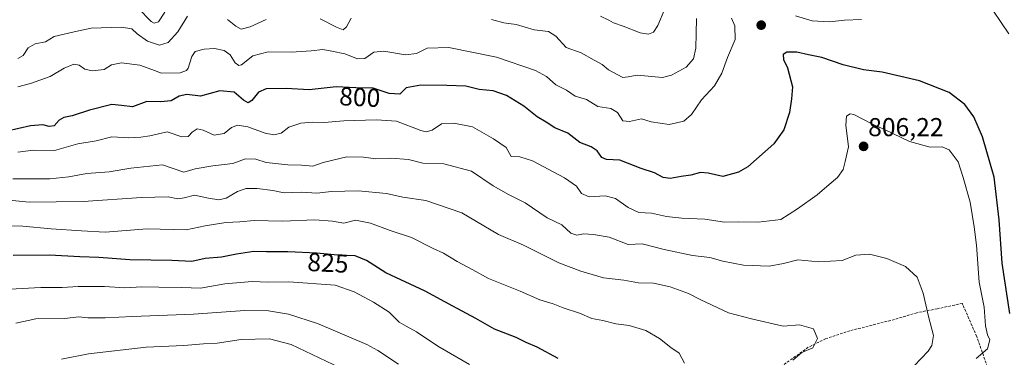
# Model space of a CAD drawing. Units: metres. Extents: x 621295 to 624754, y 4717926 to 4720300.
# Drawn here: x 623822 to 624203, y 4719253 to 4719383 of the extents above; entities that cross this region are included whole.
import ezdxf
from ezdxf.enums import TextEntityAlignment as Align

# ---------------------------------------------------------------- set-up
doc = ezdxf.new("R2010")
doc.units = ezdxf.units.M
doc.header["$MEASUREMENT"] = 0
doc.linetypes.add('TRAZOSX2', pattern=[1.5, 1, -0.5])
for name, color, linetype, lineweight in [('Carátula', 7, 'Continuous', 5), ('Curva de nivel maestra', 36, 'Continuous', 30), ('Curva de nivel normal', 36, 'Continuous', 0), ('Punto de cota en terreno', 7, 'Continuous', 0), ('Rótulo de curva de nivel directora', 19, 'Continuous', 0), ('Rótulo de punto de cota en terreno', 19, 'Continuous', 0), ('Senda', 19, 'TRAZOSX2', 0)]:
    doc.layers.add(name, color=color, linetype=linetype, lineweight=lineweight)
doc.styles.add('Arial', font='txt', dxfattribs={"height": 0.2})

# ---------------------------------------------------------------- blocks, each defined once
blk = doc.blocks.new('*U168')
at = {"layer": 'Curva de nivel normal', "color": 36, "linetype": 'Continuous', "lineweight": 0}
for points in [[(624084.05, 4719383.88, 790), (624084.03, 4719378.12, 790), (624083.86, 4719372.45, 790), (624082.98, 4719368.39, 790), (624080.11, 4719365.11, 790), (624074.49, 4719362.07, 790), (624070.92, 4719361.14, 790), (624061.2, 4719362.04, 790), (624057.63, 4719361.4, 790), (624055.66, 4719361.16, 790), (624053.4, 4719362.32, 790), (624050.02, 4719364.05, 790), (624047.62, 4719366.08, 790), (624044.5, 4719367.83, 790), (624039.47, 4719370.64, 790), (624033.74, 4719372.72, 790), (624029.74, 4719377.06, 790), (624026.93, 4719378.91, 790), (624021.31, 4719379.54, 790), (624014.33, 4719381.59, 790), (624009.57, 4719382.28, 790), (624004.8, 4719383.58, 790)], [(623950.51, 4719384.08, 790), (623948.76, 4719380.75, 790), (623947.47, 4719379.56, 790), (623944.84, 4719380.53, 790), (623938.61, 4719383.83, 790)], [(623917.63, 4719383.49, 790), (623911.43, 4719380.66, 790), (623907.94, 4719379.76, 790), (623905.99, 4719381, 790), (623902.76, 4719383.6, 790)], [(623887.24, 4719384.86, 790), (623883.47, 4719378.78, 790), (623879.8, 4719374.62, 790), (623876.37, 4719373.64, 790), (623871.78, 4719375.22, 790), (623867.75, 4719377.95, 790), (623865.69, 4719379.94, 790), (623861.76, 4719380.57, 790), (623850.04, 4719380.21, 790), (623843.41, 4719378.74, 790), (623835.67, 4719376.97, 790), (623832.29, 4719374.94, 790), (623828.34, 4719374.13, 790), (623825.67, 4719372.56, 790), (623823.67, 4719369.68, 790), (623821.67, 4719368.44, 790)]]:
    blk.add_polyline3d(points, dxfattribs=at)
blk = doc.blocks.new('*U184')
at = {"layer": 'Curva de nivel normal', "color": 36, "linetype": 'Continuous', "lineweight": 0}
blk.add_polyline3d([(624079.45, 4719250.61, 820), (624077.46, 4719254.48, 820), (624074.14, 4719256.67, 820), (624069.79, 4719260.17, 820), (624064.56, 4719263.31, 820), (624058.08, 4719265.27, 820), (624052.86, 4719265.82, 820), (624047.86, 4719267.09, 820), (624043.6, 4719267.97, 820), (624038.88, 4719269.95, 820), (624032.56, 4719272.06, 820), (624028.63, 4719273.57, 820), (624023.55, 4719275.14, 820), (624015.94, 4719278.45, 820), (624003.62, 4719283.42, 820), (623997.61, 4719286.77, 820), (623991.56, 4719289.98, 820), (623986.26, 4719293.14, 820), (623982.27, 4719295.02, 820), (623973.82, 4719299.22, 820), (623965.61, 4719301.9, 820), (623958.05, 4719304.77, 820), (623952.24, 4719305.89, 820), (623947.72, 4719304.78, 820), (623943.35, 4719305.49, 820), (623936.46, 4719306.03, 820), (623924.02, 4719305.55, 820), (623913.01, 4719305.82, 820), (623907.52, 4719305.27, 820), (623902.07, 4719305, 820), (623894.07, 4719303.78, 820), (623886.77, 4719302.19, 820), (623871.66, 4719302.64, 820), (623855.45, 4719301.29, 820), (623846.18, 4719301.78, 820), (623834.51, 4719302.59, 820), (623823.54, 4719303.67, 820), (623814.43, 4719303.89, 820)], dxfattribs=at)
blk = doc.blocks.new('*U198')
at = {"layer": 'Curva de nivel normal', "color": 36, "linetype": 'Continuous', "lineweight": 0}
blk.add_polyline3d([(624121.36, 4719251.76, 815), (624124.86, 4719254.79, 815), (624129.16, 4719256.6, 815), (624130.93, 4719260.13, 815), (624129.35, 4719263.94, 815), (624123.92, 4719265.42, 815), (624117.62, 4719264.96, 815), (624105.33, 4719267.8, 815), (624096.46, 4719270.17, 815), (624085.8, 4719275.17, 815), (624080.96, 4719277.61, 815), (624073.92, 4719280.17, 815), (624067.45, 4719281.52, 815), (624061.72, 4719281.65, 815), (624056.02, 4719282.71, 815), (624048.19, 4719283.69, 815), (624039.4, 4719286.17, 815), (624030.85, 4719289.49, 815), (624017.26, 4719296.21, 815), (624007.56, 4719300.38, 815), (623993.37, 4719308.73, 815), (623979.38, 4719313.5, 815), (623970.54, 4719314.82, 815), (623964.26, 4719316.27, 815), (623953.2, 4719317.22, 815), (623942.87, 4719317, 815), (623937.32, 4719316.39, 815), (623931.33, 4719316.72, 815), (623924.6, 4719316.56, 815), (623920.22, 4719317.4, 815), (623914.21, 4719318.17, 815), (623909.89, 4719318.15, 815), (623906.58, 4719317.02, 815), (623902.22, 4719314.44, 815), (623899.32, 4719313.77, 815), (623895.32, 4719314.4, 815), (623889.99, 4719315.59, 815), (623885.99, 4719314.54, 815), (623883.5, 4719314.18, 815), (623879.82, 4719314.92, 815), (623869.42, 4719314.7, 815), (623846.85, 4719313.19, 815), (623825.94, 4719312.87, 815), (623808.93, 4719314.55, 815)], dxfattribs=at)
blk = doc.blocks.new('*U201')
at = {"layer": 'Curva de nivel normal', "color": 36, "linetype": 'Continuous', "lineweight": 0}
blk.add_polyline3d([(624192.28, 4719252.51, 805), (624196.62, 4719256.16, 805), (624197.52, 4719259.65, 805), (624196.72, 4719261.56, 805), (624195.92, 4719265.11, 805), (624195.32, 4719272.24, 805), (624193.48, 4719281.94, 805), (624192.36, 4719296.3, 805), (624191.47, 4719303.39, 805), (624190.01, 4719312.88, 805), (624187.26, 4719322.43, 805), (624185.26, 4719328.44, 805), (624181.81, 4719333.08, 805), (624179.15, 4719334.36, 805), (624174.54, 4719334.14, 805), (624166.5, 4719336.34, 805), (624157.08, 4719340.92, 805), (624152.24, 4719343.09, 805), (624145.01, 4719346.85, 805), (624143.49, 4719347.11, 805), (624142.17, 4719346.14, 805), (624141.93, 4719342.66, 805), (624142.87, 4719334.26, 805), (624141.65, 4719328.6, 805), (624140.85, 4719325.56, 805), (624138.63, 4719322.4, 805), (624135.47, 4719319.79, 805), (624130.77, 4719315.8, 805), (624123.23, 4719310.36, 805), (624116.77, 4719306.16, 805), (624107.96, 4719305.12, 805), (624100.3, 4719305.36, 805), (624094.96, 4719305.12, 805), (624087.3, 4719306.33, 805), (624078.47, 4719306.67, 805), (624072.47, 4719307.38, 805), (624066.76, 4719308.67, 805), (624061.84, 4719308.96, 805), (624057.64, 4719310.88, 805), (624052.84, 4719314.28, 805), (624048.75, 4719315.39, 805), (624042.63, 4719314.92, 805), (624039.64, 4719316.27, 805), (624037.64, 4719319.06, 805), (624033.03, 4719322.28, 805), (624020.62, 4719328.91, 805), (624015.75, 4719330.49, 805), (624012.38, 4719330.6, 805), (624010.55, 4719333.98, 805), (624005.62, 4719337.43, 805), (623997.52, 4719342, 805), (623990.26, 4719343.44, 805), (623985.47, 4719343.19, 805), (623981.89, 4719340.72, 805), (623979.49, 4719340.16, 805), (623977.49, 4719340.66, 805), (623968.1, 4719344.24, 805), (623960.28, 4719344.74, 805), (623947.64, 4719344.32, 805), (623940.04, 4719343.68, 805), (623935.56, 4719343.82, 805), (623931.02, 4719343.4, 805), (623926.48, 4719341.86, 805), (623923.49, 4719339.56, 805), (623920.57, 4719338.88, 805), (623917.31, 4719339.52, 805), (623910.57, 4719341.98, 805), (623906.56, 4719342.63, 805), (623904.3, 4719341.73, 805), (623901.47, 4719339.48, 805), (623897.55, 4719338.84, 805), (623893.26, 4719340.72, 805), (623890.97, 4719341.23, 805), (623889.03, 4719340, 805), (623887.53, 4719338.24, 805), (623884.99, 4719338.12, 805), (623879.33, 4719340.04, 805), (623872.66, 4719338.55, 805), (623869.22, 4719338.07, 805), (623864.57, 4719337.83, 805), (623857.96, 4719338.13, 805), (623851.88, 4719336.56, 805), (623844.83, 4719335.43, 805), (623835.82, 4719332.92, 805), (623827.52, 4719333.02, 805), (623821.55, 4719332.22, 805)], dxfattribs=at)
blk = doc.blocks.new('*U212')
at = {"layer": 'Curva de nivel maestra', "color": 36, "linetype": 'Continuous', "lineweight": 30}
blk.add_polyline3d([(624030.65, 4719252.48, 825), (624022.46, 4719256.86, 825), (624018.19, 4719258.68, 825), (624014.41, 4719260.57, 825), (624005.99, 4719263.81, 825), (623998.7, 4719267.92, 825), (623989.8, 4719272.69, 825), (623979.15, 4719278.54, 825), (623963.98, 4719285.59, 825), (623956.49, 4719290.3, 825), (623952.04, 4719292.14, 825), (623946.72, 4719292.22, 825), (623937.27, 4719293.17, 825), (623926.04, 4719293.72, 825), (623917.84, 4719293.65, 825), (623912.84, 4719293.79, 825), (623906.18, 4719292.84, 825), (623900.43, 4719291.58, 825), (623894.08, 4719291.07, 825), (623888.91, 4719289.99, 825), (623881.22, 4719290.34, 825), (623864.99, 4719290.59, 825), (623852.88, 4719291.44, 825), (623845.64, 4719291.7, 825), (623833.91, 4719292.46, 825), (623819.76, 4719292.22, 825)], dxfattribs=at)
blk = doc.blocks.new('*U215')
at = {"layer": 'Curva de nivel maestra', "color": 36, "linetype": 'Continuous', "lineweight": 30}
blk.add_polyline3d([(624205.24, 4719269.91, 800), (624202.36, 4719289.25, 800), (624201.22, 4719306.07, 800), (624199.22, 4719322.63, 800), (624194.74, 4719338.16, 800), (624191.43, 4719345.84, 800), (624187.85, 4719350.69, 800), (624181.8, 4719355.31, 800), (624170.36, 4719359.82, 800), (624155.87, 4719363.22, 800), (624148.67, 4719364.13, 800), (624140.88, 4719365.95, 800), (624132.53, 4719368.87, 800), (624127.47, 4719369.88, 800), (624122.86, 4719370.94, 800), (624119.06, 4719370.94, 800), (624117.57, 4719369.94, 800), (624117.71, 4719368.12, 800), (624119.25, 4719364.82, 800), (624121.18, 4719357.45, 800), (624120.85, 4719352.86, 800), (624120.14, 4719347.63, 800), (624117.95, 4719340.92, 800), (624114, 4719335.47, 800), (624103.96, 4719326.54, 800), (624100.42, 4719324.47, 800), (624094.36, 4719322.78, 800), (624088.64, 4719324.07, 800), (624085.7, 4719324.34, 800), (624081.88, 4719323.32, 800), (624078.22, 4719322.87, 800), (624073.88, 4719322.03, 800), (624071.26, 4719322.42, 800), (624067.89, 4719324.23, 800), (624062.7, 4719325.92, 800), (624054.49, 4719329.16, 800), (624049.32, 4719329.4, 800), (624047.47, 4719330.14, 800), (624045.68, 4719332.72, 800), (624043.37, 4719334.35, 800), (624038.99, 4719336, 800), (624034.28, 4719339.54, 800), (624029.35, 4719341.65, 800), (624025.9, 4719343.85, 800), (624022.47, 4719345.86, 800), (624017.38, 4719350.04, 800), (624010.65, 4719354.09, 800), (624005.46, 4719355.94, 800), (623999.99, 4719356.45, 800), (623994.92, 4719357.81, 800), (623987.49, 4719357.97, 800), (623977.46, 4719358.19, 800), (623971.82, 4719357.15, 800), (623969.32, 4719354.63, 800), (623965.24, 4719354.97, 800), (623959.11, 4719356.99, 800), (623952.32, 4719357.13, 800), (623944.75, 4719357.5, 800), (623934.32, 4719356.34, 800), (623925.41, 4719356.8, 800), (623917.61, 4719356.67, 800), (623914.72, 4719355.44, 800), (623912.09, 4719352.21, 800), (623910.68, 4719351.37, 800), (623908.92, 4719352.38, 800), (623905.27, 4719355.39, 800), (623899.72, 4719355.98, 800), (623892.25, 4719353.9, 800), (623887, 4719354.53, 800), (623883.98, 4719353.87, 800), (623880.98, 4719352.05, 800), (623876.8, 4719351.67, 800), (623871.54, 4719351.77, 800), (623865.99, 4719349.71, 800), (623861.66, 4719350.3, 800), (623857.99, 4719350.63, 800), (623849.33, 4719348.52, 800), (623842.6, 4719346.25, 800), (623839.41, 4719345.61, 800), (623837.6, 4719344.64, 800), (623835.67, 4719342.47, 800), (623833.67, 4719342.1, 800), (623831.34, 4719342.83, 800), (623826.53, 4719342.41, 800), (623817.44, 4719340.3, 800)], dxfattribs=at)
blk = doc.blocks.new('5PATER')
at = {"layer": 'Carátula', "linetype": 'Continuous', "lineweight": 5}
h = blk.add_hatch(color=250, dxfattribs=at)
edge = h.paths.add_edge_path()
edge.add_ellipse((0, 0.01), major_axis=(-1.33, -1.34), ratio=0.999422, start_angle=0, end_angle=360)

msp = doc.modelspace()

# ---------------------------------------------------------------- linework, layer by layer
at = {"layer": 'Curva de nivel normal', "color": 36, "linetype": 'Continuous', "lineweight": 0}
for points in [[(623878.53, 4719386.33, 785), (623876.02, 4719382.68, 785), (623874.28, 4719382.09, 785), (623873.24, 4719382.72, 785), (623868.18, 4719387.89, 785)], [(624071.84, 4719387.64, 785), (624069.1, 4719381.24, 785), (624067.5, 4719378.67, 785), (624065.58, 4719377.82, 785), (624062.33, 4719378.4, 785), (624055.79, 4719380.94, 785), (624052.07, 4719382.21, 785), (624050.18, 4719383.33, 785), (624047.02, 4719384.83, 785)], [(624147.95, 4719383.55, 795), (624141.33, 4719383.3, 795), (624135.6, 4719382.66, 795), (624128.87, 4719383.02, 795), (624122.45, 4719385, 795)], [(624204.9, 4719377.93, 795), (624199.02, 4719386.73, 795)], [(624097.59, 4719384.02, 795), (624098.96, 4719381.1, 795), (624099.12, 4719375.78, 795), (624096.09, 4719368.84, 795), (624093.88, 4719362.78, 795), (624091.02, 4719357.92, 795), (624086, 4719352.42, 795), (624082.15, 4719346.86, 795), (624079.17, 4719344.17, 795), (624073.53, 4719342.96, 795), (624066.64, 4719344.01, 795), (624062.8, 4719345.18, 795), (624058.26, 4719344.03, 795), (624055.62, 4719344.33, 795), (624053.6, 4719347.54, 795), (624050.96, 4719349.14, 795), (624045.96, 4719349.95, 795), (624041.5, 4719352.62, 795), (624037.2, 4719353.88, 795), (624033.86, 4719356.26, 795), (624029.74, 4719358.22, 795), (624026.15, 4719361.54, 795), (624021.8, 4719363.81, 795), (624006.76, 4719368.94, 795), (623988.31, 4719372.72, 795), (623979.98, 4719372.5, 795), (623975.87, 4719370.41, 795), (623971.54, 4719369.92, 795), (623963.21, 4719371.26, 795), (623959.27, 4719370.88, 795), (623955.8, 4719368.44, 795), (623953.02, 4719368.31, 795), (623948.14, 4719370.23, 795), (623943.11, 4719371.25, 795), (623939.63, 4719371.96, 795), (623935.02, 4719371.38, 795), (623927.32, 4719370.95, 795), (623918.46, 4719371.09, 795), (623912.54, 4719369.46, 795), (623908.13, 4719366, 795), (623907.13, 4719365.74, 795), (623905.69, 4719366.84, 795), (623903.77, 4719369.87, 795), (623901.36, 4719371.52, 795), (623897.68, 4719372.3, 795), (623893.74, 4719372.11, 795), (623890.23, 4719371.18, 795), (623888.85, 4719369.26, 795), (623887.54, 4719364.77, 795), (623886.91, 4719363.8, 795), (623884.38, 4719362.92, 795), (623877.24, 4719362.81, 795), (623873.49, 4719364.25, 795), (623868.86, 4719365.86, 795), (623861.71, 4719366.83, 795), (623857.84, 4719366.03, 795), (623854.99, 4719364.21, 795), (623850.32, 4719363.74, 795), (623847.54, 4719364.34, 795), (623845.28, 4719365.85, 795), (623843.24, 4719366.24, 795), (623839.54, 4719364.74, 795), (623834.17, 4719361.46, 795), (623826.54, 4719358.73, 795), (623821.67, 4719357.55, 795)], [(624168.33, 4719249.61, 810), (624173.77, 4719255.24, 810), (624175.13, 4719257.48, 810), (624175.73, 4719261.33, 810), (624173.82, 4719268.68, 810), (624171.8, 4719277.65, 810), (624169.44, 4719283.93, 810), (624164.98, 4719287.97, 810), (624157.79, 4719291.17, 810), (624150.97, 4719292.81, 810), (624145.79, 4719292.36, 810), (624140.51, 4719290.29, 810), (624131.38, 4719289.85, 810), (624123.28, 4719290.61, 810), (624117.78, 4719289.21, 810), (624112.16, 4719288.16, 810), (624102.26, 4719288.48, 810), (624094.3, 4719290.03, 810), (624089.27, 4719291.52, 810), (624082.52, 4719292.3, 810), (624071.65, 4719294.66, 810), (624063.05, 4719296.76, 810), (624057.63, 4719296.57, 810), (624050.29, 4719299.35, 810), (624044.25, 4719300.42, 810), (624040.46, 4719300.61, 810), (624037.77, 4719300.2, 810), (624035.45, 4719300.93, 810), (624032.02, 4719304.17, 810), (624026.38, 4719306.86, 810), (624017.84, 4719312.66, 810), (624011.36, 4719315.85, 810), (624005.51, 4719319.22, 810), (623997.07, 4719324.83, 810), (623986.44, 4719327.71, 810), (623978.26, 4719327.96, 810), (623972.67, 4719329.34, 810), (623965.9, 4719329.86, 810), (623960.04, 4719329.68, 810), (623955.33, 4719330.35, 810), (623948.84, 4719330.44, 810), (623939.65, 4719328.21, 810), (623935.65, 4719326.76, 810), (623931.32, 4719327.27, 810), (623925.98, 4719327.33, 810), (623917.65, 4719328.28, 810), (623913.66, 4719329.52, 810), (623909.69, 4719329.65, 810), (623904.83, 4719327.85, 810), (623896.98, 4719326.96, 810), (623890.16, 4719325.79, 810), (623885.86, 4719324.56, 810), (623877.53, 4719327.32, 810), (623865.33, 4719326.04, 810), (623857, 4719324.63, 810), (623848.34, 4719323.93, 810), (623841.34, 4719322.71, 810), (623834, 4719321.96, 810), (623827.67, 4719321.89, 810), (623819.67, 4719321.93, 810)], [(623996.31, 4719250.15, 830), (623984.12, 4719257.28, 830), (623975.78, 4719262.77, 830), (623971.81, 4719265.01, 830), (623969.06, 4719266.48, 830), (623965.25, 4719270.32, 830), (623959.14, 4719274.19, 830), (623951.74, 4719278.25, 830), (623944.35, 4719280.83, 830), (623926.43, 4719282.04, 830), (623918.44, 4719282.01, 830), (623912.19, 4719282.19, 830), (623901.67, 4719281.34, 830), (623892.26, 4719279.66, 830), (623885.01, 4719279.96, 830), (623876.13, 4719279.98, 830), (623869.51, 4719280.16, 830), (623862.98, 4719279.83, 830), (623855.09, 4719280.26, 830), (623844.98, 4719280.23, 830), (623838.72, 4719279.87, 830), (623830.57, 4719279.93, 830), (623818.58, 4719279.32, 830)], [(623968.9, 4719250.25, 835), (623960.88, 4719255.56, 835), (623956.65, 4719257.86, 835), (623937.46, 4719265.94, 835), (623926.28, 4719269.59, 835), (623918.57, 4719270.92, 835), (623909.35, 4719270.96, 835), (623889.6, 4719269.6, 835), (623865.97, 4719268.75, 835), (623855.44, 4719268.13, 835), (623848.67, 4719268.18, 835), (623845.24, 4719268.53, 835), (623839.61, 4719267.88, 835), (623828.61, 4719267.76, 835), (623820.78, 4719266.14, 835)], [(623951.67, 4719246.3, 840), (623927.39, 4719257.87, 840), (623918.93, 4719260.01, 840), (623907.99, 4719259.81, 840), (623898.71, 4719258.37, 840), (623893.38, 4719258.15, 840), (623885.83, 4719257.5, 840), (623871.19, 4719256.8, 840), (623848.94, 4719254.31, 840), (623838.44, 4719252.13, 840)]]:
    msp.add_polyline3d(points, dxfattribs=at)
at = {"layer": 'Senda', "color": 19, "linetype": 'TRAZOSX2', "lineweight": 0}
msp.add_polyline3d([(624196.64, 4719249.18, 804.13), (624192.48, 4719260.97, 805.77), (624186.9, 4719273.76, 807.7), (624177.24, 4719271.68, 809.03), (624169.36, 4719270.14, 810.71), (624160.73, 4719267.56, 812.29), (624143.46, 4719263.18, 814.79), (624134.07, 4719260.08, 814.66), (624127.36, 4719256.78, 814.96), (624112.75, 4719246.45, 815.74)], dxfattribs=at)

# ---------------------------------------------------------------- block references
at = {"layer": 'Curva de nivel maestra', "color": 36, "linetype": 'Continuous', "lineweight": 30}
for name in ['*U215', '*U212']:
    msp.add_blockref(name, (0, 0), dxfattribs=at)
at = {"layer": 'Curva de nivel normal', "color": 36, "linetype": 'Continuous', "lineweight": 0}
for name in ['*U201', '*U168', '*U184', '*U198']:
    msp.add_blockref(name, (0, 0), dxfattribs=at)
at = {"layer": 'Punto de cota en terreno', "linetype": 'Continuous', "lineweight": 0}
for p in [(624109.14, 4719381.35, 797.39), (624148.74, 4719334.47, 806.22)]:
    msp.add_blockref('5PATER', p, dxfattribs=at)

# ---------------------------------------------------------------- texts
at = {"layer": 'Rótulo de curva de nivel directora', "color": 19, "linetype": 'Continuous', "lineweight": 0, "style": 'Arial'}
for s, rotation, p in [('800', -2.7982, (623953.88, 4719353.52)), ('825', -2.804, (623941.57, 4719289.43))]:
    msp.add_text(s, height=7, rotation=rotation, dxfattribs=at).set_placement(p, align=Align.MIDDLE_CENTER)
at = {"layer": 'Rótulo de punto de cota en terreno', "color": 19, "linetype": 'Continuous', "lineweight": 0, "style": 'Arial'}
msp.add_text('806,22', height=7, dxfattribs=at).set_placement((624150.5, 4719336.23), align=Align.BOTTOM_LEFT)

doc.saveas('drawing.dxf')
